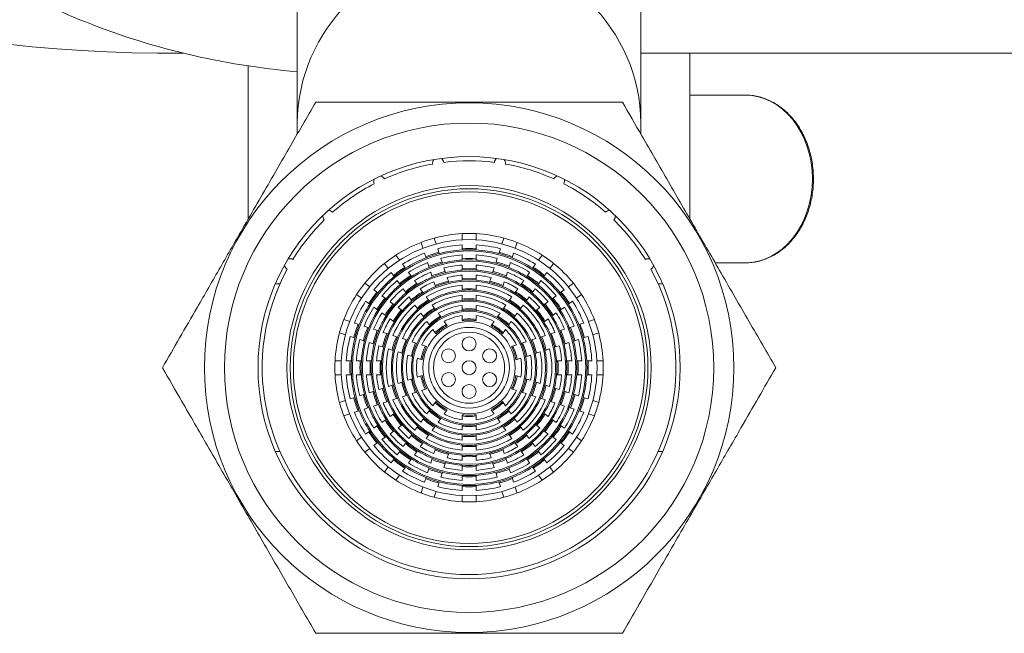
# Model space of a CAD drawing. Units: millimetres. Extents: x -176 to 509, y -310 to 553.
# Drawn here: x 84 to 119, y 460 to 482 of the extents above; entities that cross this region are included whole.
import ezdxf

# ---------------------------------------------------------------- set-up
doc = ezdxf.new("R2010")
doc.units = ezdxf.units.MM

msp = doc.modelspace()

# ---------------------------------------------------------------- linework, layer by layer
at = {"color": 7, "linetype": 'Continuous', "lineweight": 18}
for p, q in [((93.5, 490.972), (93.5, 478.462)), ((105.8, 478.462), (105.8, 490.972)), ((88.821, 480.967), (89.42, 480.967)), ((105.8, 480.967), (217.558, 480.967)), ((107.55, 475.034), (107.55, 480.967)), ((91.75, 480.508), (91.75, 475.034)), ((109.53, 479.467), (107.55, 479.467)), ((93.5, 478.462), (93.5, 478.059)), ((105.8, 478.052), (105.8, 478.462)), ((99.4, 474.289), (99.4, 474.51)), ((99.9, 474.51), (99.9, 474.289)), ((97.931, 474.199), (97.999, 473.988)), ((98.475, 474.143), (98.406, 474.353)), ((99.4, 473.928), (99.4, 474.109)), ((99.9, 474.109), (99.9, 473.928)), ((100.893, 474.353), (100.825, 474.143)), ((101.3, 473.988), (101.369, 474.199)), ((97.035, 473.742), (97.165, 473.563)), ((98.055, 473.816), (98.111, 473.645)), ((98.586, 473.799), (98.53, 473.971)), ((99.4, 473.568), (99.4, 473.748)), ((99.9, 473.748), (99.9, 473.568)), ((100.769, 473.971), (100.713, 473.799)), ((101.189, 473.645), (101.245, 473.816)), ((102.135, 473.563), (102.265, 473.742)), ((96.76, 473.269), (96.63, 473.448)), ((97.271, 473.417), (97.377, 473.271)), ((98.166, 473.474), (98.222, 473.302)), ((98.698, 473.457), (98.642, 473.628)), ((99.4, 473.207), (99.4, 473.388)), ((99.9, 473.388), (99.9, 473.207)), ((100.658, 473.628), (100.602, 473.457)), ((101.078, 473.302), (101.133, 473.474)), ((101.923, 473.271), (102.029, 473.417)), ((102.67, 473.448), (102.54, 473.269)), ((108.454, 473.467), (109.53, 473.467)), ((96.972, 472.977), (96.866, 473.123)), ((97.482, 473.125), (97.589, 472.979)), ((98.278, 473.131), (98.333, 472.959)), ((98.809, 473.114), (98.753, 473.286)), ((99.4, 472.847), (99.4, 473.027)), ((99.9, 473.027), (99.9, 472.847)), ((100.546, 473.286), (100.491, 473.114)), ((100.966, 472.959), (101.022, 473.131)), ((101.711, 472.979), (101.817, 473.125)), ((102.433, 473.123), (102.327, 472.977)), ((92.736, 472.717), (92.885, 472.717)), ((96.098, 472.607), (95.919, 472.737)), ((97.184, 472.685), (97.078, 472.832)), ((97.694, 472.834), (97.8, 472.688)), ((98.389, 472.788), (98.444, 472.619)), ((98.92, 472.773), (98.865, 472.943)), ((100.435, 472.943), (100.38, 472.773)), ((100.856, 472.619), (100.911, 472.788)), ((101.499, 472.688), (101.605, 472.834)), ((102.222, 472.832), (102.116, 472.685)), ((103.381, 472.737), (103.202, 472.607)), ((106.414, 472.717), (106.572, 472.717)), ((95.625, 472.332), (95.804, 472.202)), ((96.39, 472.395), (96.244, 472.501)), ((97.396, 472.394), (97.29, 472.54)), ((97.906, 472.542), (98.012, 472.396)), ((99.4, 472.486), (99.4, 472.667)), ((99.9, 472.667), (99.9, 472.486)), ((101.287, 472.396), (101.393, 472.542)), ((102.01, 472.54), (101.904, 472.394)), ((103.056, 472.501), (102.91, 472.395)), ((103.496, 472.202), (103.675, 472.332)), ((95.95, 472.096), (96.096, 471.99)), ((96.681, 472.183), (96.535, 472.289)), ((96.973, 471.971), (96.827, 472.077)), ((97.608, 472.102), (97.502, 472.248)), ((98.118, 472.25), (98.225, 472.104)), ((99.4, 472.124), (99.4, 472.306)), ((99.9, 472.306), (99.9, 472.124)), ((101.075, 472.104), (101.181, 472.25)), ((101.798, 472.248), (101.692, 472.102)), ((102.473, 472.077), (102.327, 471.971)), ((102.764, 472.289), (102.618, 472.183)), ((103.204, 471.99), (103.35, 472.096)), ((96.241, 471.884), (96.387, 471.778)), ((96.533, 471.673), (96.679, 471.566)), ((97.262, 471.76), (97.119, 471.865)), ((97.82, 471.81), (97.714, 471.956)), ((98.032, 471.518), (97.926, 471.664)), ((98.331, 471.958), (98.437, 471.812)), ((98.543, 471.666), (98.65, 471.519)), ((99.4, 471.763), (99.4, 471.944)), ((99.9, 471.944), (99.9, 471.763)), ((100.65, 471.519), (100.757, 471.666)), ((100.863, 471.812), (100.969, 471.958)), ((101.374, 471.664), (101.267, 471.518)), ((101.586, 471.956), (101.48, 471.81)), ((102.181, 471.865), (102.037, 471.76)), ((102.621, 471.566), (102.767, 471.673)), ((102.912, 471.778), (103.058, 471.884)), ((95.168, 471.436), (95.379, 471.368)), ((95.55, 471.312), (95.722, 471.256)), ((96.825, 471.461), (96.969, 471.356)), ((98.245, 471.225), (98.139, 471.372)), ((98.756, 471.372), (98.863, 471.225)), ((99.4, 471.4), (99.4, 471.582)), ((99.9, 471.582), (99.9, 471.4)), ((100.437, 471.225), (100.544, 471.372)), ((101.161, 471.372), (101.054, 471.225)), ((102.331, 471.356), (102.475, 471.461)), ((103.578, 471.256), (103.749, 471.312)), ((103.921, 471.368), (104.131, 471.436)), ((95.224, 470.892), (95.014, 470.96)), ((95.893, 471.201), (96.065, 471.145)), ((96.236, 471.089), (96.407, 471.033)), ((96.579, 470.978), (96.75, 470.922)), ((98.458, 470.931), (98.352, 471.079)), ((100.948, 471.079), (100.841, 470.931)), ((102.549, 470.922), (102.721, 470.978)), ((102.892, 471.033), (103.064, 471.089)), ((103.235, 471.145), (103.407, 471.201)), ((104.286, 470.96), (104.075, 470.892)), ((95.567, 470.781), (95.396, 470.836)), ((95.91, 470.669), (95.738, 470.725)), ((96.253, 470.558), (96.081, 470.614)), ((96.922, 470.866), (97.094, 470.81)), ((97.265, 470.755), (97.437, 470.699)), ((97.609, 470.643), (97.782, 470.587)), ((101.862, 470.699), (102.034, 470.755)), ((102.206, 470.81), (102.378, 470.866)), ((103.218, 470.614), (103.047, 470.558)), ((103.561, 470.725), (103.39, 470.669)), ((103.904, 470.836), (103.732, 470.781)), ((96.596, 470.446), (96.424, 470.502)), ((96.939, 470.335), (96.767, 470.391)), ((97.283, 470.223), (97.111, 470.279)), ((97.954, 470.531), (98.127, 470.475)), ((101.173, 470.475), (101.346, 470.531)), ((102.189, 470.279), (102.017, 470.223)), ((102.532, 470.391), (102.36, 470.335)), ((102.876, 470.502), (102.704, 470.446)), ((95.078, 469.967), (94.856, 469.967)), ((95.439, 469.967), (95.258, 469.967)), ((95.799, 469.967), (95.618, 469.967)), ((96.159, 469.967), (95.979, 469.967)), ((96.517, 469.967), (96.339, 469.967)), ((97.972, 469.999), (97.799, 470.055)), ((101.5, 470.055), (101.327, 469.999)), ((101.845, 470.167), (101.673, 470.111)), ((102.96, 469.967), (102.782, 469.967)), ((103.321, 469.967), (103.14, 469.967)), ((103.681, 469.967), (103.501, 469.967)), ((104.042, 469.967), (103.861, 469.967)), ((104.443, 469.967), (104.222, 469.967)), ((94.856, 469.467), (95.078, 469.467)), ((95.258, 469.467), (95.439, 469.467)), ((95.618, 469.467), (95.799, 469.467)), ((95.979, 469.467), (96.159, 469.467)), ((96.339, 469.467), (96.517, 469.467)), ((97.111, 469.155), (97.283, 469.211)), ((97.455, 469.267), (97.627, 469.323)), ((97.799, 469.379), (97.972, 469.435)), ((101.327, 469.435), (101.5, 469.379)), ((102.017, 469.211), (102.189, 469.155)), ((102.782, 469.467), (102.96, 469.467)), ((103.14, 469.467), (103.321, 469.467)), ((103.501, 469.467), (103.681, 469.467)), ((103.861, 469.467), (104.042, 469.467)), ((104.222, 469.467), (104.443, 469.467)), ((96.081, 468.82), (96.253, 468.876)), ((96.424, 468.932), (96.596, 468.988)), ((96.767, 469.043), (96.939, 469.099)), ((98.127, 468.959), (97.954, 468.903)), ((101.346, 468.903), (101.173, 468.959)), ((101.691, 468.791), (101.518, 468.847)), ((102.36, 469.099), (102.532, 469.043)), ((102.704, 468.988), (102.876, 468.932)), ((103.047, 468.876), (103.218, 468.82)), ((95.014, 468.473), (95.224, 468.542)), ((95.396, 468.598), (95.567, 468.653)), ((95.738, 468.709), (95.91, 468.765)), ((96.75, 468.512), (96.579, 468.456)), ((97.094, 468.624), (96.922, 468.568)), ((97.437, 468.735), (97.265, 468.679)), ((98.352, 468.355), (98.458, 468.503)), ((100.841, 468.503), (100.948, 468.355)), ((102.034, 468.679), (101.862, 468.735)), ((102.378, 468.568), (102.206, 468.624)), ((102.721, 468.456), (102.549, 468.512)), ((103.39, 468.765), (103.561, 468.709)), ((103.732, 468.653), (103.904, 468.598)), ((104.075, 468.542), (104.286, 468.473)), ((95.722, 468.178), (95.55, 468.122)), ((96.065, 468.289), (95.893, 468.233)), ((96.407, 468.401), (96.236, 468.345)), ((98.139, 468.062), (98.245, 468.209)), ((98.863, 468.209), (98.756, 468.061)), ((100.544, 468.061), (100.437, 468.209)), ((101.054, 468.209), (101.161, 468.062)), ((103.064, 468.345), (102.892, 468.401)), ((103.407, 468.233), (103.235, 468.289)), ((103.749, 468.122), (103.578, 468.178)), ((95.379, 468.066), (95.168, 467.998)), ((96.679, 467.868), (96.533, 467.761)), ((96.969, 468.078), (96.825, 467.973)), ((97.926, 467.77), (98.032, 467.916)), ((98.65, 467.915), (98.543, 467.768)), ((99.4, 467.852), (99.4, 468.034)), ((99.9, 468.034), (99.9, 467.852)), ((100.757, 467.768), (100.65, 467.915)), ((101.267, 467.916), (101.374, 467.77)), ((102.475, 467.973), (102.331, 468.078)), ((102.767, 467.761), (102.621, 467.868)), ((104.131, 467.998), (103.921, 468.066)), ((96.096, 467.444), (95.95, 467.338)), ((96.387, 467.656), (96.241, 467.55)), ((96.827, 467.357), (96.973, 467.463)), ((97.119, 467.569), (97.262, 467.673)), ((97.714, 467.478), (97.82, 467.624)), ((98.437, 467.622), (98.331, 467.476)), ((99.4, 467.49), (99.4, 467.671)), ((99.9, 467.671), (99.9, 467.49)), ((100.969, 467.476), (100.863, 467.622)), ((101.48, 467.624), (101.586, 467.478)), ((102.037, 467.673), (102.181, 467.569)), ((102.327, 467.463), (102.473, 467.357)), ((103.058, 467.55), (102.912, 467.656)), ((103.35, 467.338), (103.204, 467.444)), ((95.804, 467.232), (95.625, 467.102)), ((96.244, 466.933), (96.39, 467.039)), ((96.535, 467.145), (96.681, 467.251)), ((97.29, 466.894), (97.396, 467.04)), ((97.502, 467.186), (97.608, 467.332)), ((98.012, 467.038), (97.906, 466.892)), ((98.225, 467.33), (98.118, 467.184)), ((99.4, 467.128), (99.4, 467.309)), ((99.9, 467.309), (99.9, 467.128)), ((101.181, 467.184), (101.075, 467.33)), ((101.393, 466.892), (101.287, 467.038)), ((101.692, 467.332), (101.798, 467.186)), ((101.904, 467.04), (102.01, 466.894)), ((102.618, 467.251), (102.764, 467.145)), ((102.91, 467.039), (103.056, 466.933)), ((103.675, 467.102), (103.496, 467.232)), ((92.885, 466.717), (92.734, 466.717)), ((95.919, 466.697), (96.098, 466.827)), ((97.078, 466.602), (97.184, 466.748)), ((97.8, 466.746), (97.694, 466.6)), ((98.444, 466.815), (98.389, 466.646)), ((99.4, 466.767), (99.4, 466.948)), ((99.9, 466.948), (99.9, 466.767)), ((100.911, 466.646), (100.856, 466.815)), ((101.605, 466.6), (101.499, 466.746)), ((102.116, 466.748), (102.222, 466.602)), ((103.202, 466.827), (103.381, 466.697)), ((106.565, 466.717), (106.414, 466.717)), ((96.866, 466.311), (96.972, 466.457)), ((97.589, 466.455), (97.482, 466.309)), ((98.333, 466.475), (98.278, 466.303)), ((98.865, 466.491), (98.92, 466.66)), ((99.4, 466.406), (99.4, 466.587)), ((99.9, 466.587), (99.9, 466.406)), ((100.38, 466.66), (100.435, 466.491)), ((101.022, 466.303), (100.966, 466.475)), ((101.817, 466.309), (101.711, 466.455)), ((102.327, 466.457), (102.433, 466.311)), ((96.63, 465.986), (96.76, 466.165)), ((97.377, 466.163), (97.271, 466.017)), ((98.222, 466.132), (98.166, 465.96)), ((98.753, 466.148), (98.809, 466.32)), ((99.4, 466.046), (99.4, 466.227)), ((99.9, 466.227), (99.9, 466.046)), ((100.491, 466.32), (100.546, 466.148)), ((101.133, 465.96), (101.078, 466.132)), ((102.029, 466.017), (101.923, 466.163)), ((102.54, 466.165), (102.67, 465.986)), ((97.165, 465.871), (97.035, 465.692)), ((98.111, 465.789), (98.055, 465.617)), ((98.53, 465.463), (98.586, 465.635)), ((98.642, 465.806), (98.698, 465.977)), ((99.4, 465.686), (99.4, 465.866)), ((99.9, 465.866), (99.9, 465.686)), ((100.602, 465.977), (100.658, 465.806)), ((100.713, 465.635), (100.769, 465.463)), ((101.245, 465.617), (101.189, 465.789)), ((102.265, 465.692), (102.135, 465.871)), ((97.999, 465.446), (97.931, 465.235)), ((98.406, 465.081), (98.475, 465.291)), ((99.4, 465.325), (99.4, 465.506)), ((99.9, 465.506), (99.9, 465.325)), ((100.825, 465.291), (100.893, 465.081)), ((101.369, 465.235), (101.3, 465.446)), ((99.4, 464.923), (99.4, 465.145)), ((99.9, 465.145), (99.9, 464.923))]:
    msp.add_line(p, q, dxfattribs=at)
at = {"color": 7, "linetype": 'Continuous', "lineweight": 18, "flags": 128}
msp.add_lwpolyline([(109.53, 473.467), (109.765, 473.481), (109.998, 473.525), (110.227, 473.596), (110.448, 473.695), (110.661, 473.821), (110.863, 473.973), (111.052, 474.148), (111.227, 474.346), (111.385, 474.564), (111.525, 474.8), (111.646, 475.053), (111.747, 475.319), (111.826, 475.596), (111.884, 475.882), (111.918, 476.173), (111.93, 476.467), (111.918, 476.761), (111.884, 477.052), (111.826, 477.338), (111.747, 477.615), (111.646, 477.881), (111.525, 478.134), (111.385, 478.37), (111.227, 478.588), (111.052, 478.786), (110.863, 478.961), (110.661, 479.113), (110.448, 479.239), (110.227, 479.338), (109.998, 479.409), (109.765, 479.453), (109.53, 479.467)], dxfattribs=at)
at = {"color": 7, "linetype": 'Continuous', "lineweight": 18}
for centre, radius in [((99.65, 469.717), 9.47), ((99.65, 469.717), 8.75), ((99.65, 469.717), 7.55), ((99.65, 469.717), 6.515), ((99.65, 469.717), 6.4), ((99.65, 469.717), 6.285), ((99.65, 469.717), 4.579), ((99.65, 469.717), 4.175), ((99.65, 469.717), 3.815), ((99.65, 469.717), 3.456), ((99.65, 469.717), 3.096), ((99.65, 469.717), 2.737), ((99.65, 469.717), 2.377), ((99.65, 469.717), 2.017), ((99.65, 469.717), 1.651), ((99.65, 469.717), 1.443), ((99.65, 469.717), 1.27), ((99.65, 470.567), 0.25), ((98.914, 470.142), 0.25), ((100.386, 470.142), 0.25), ((99.65, 469.717), 0.25), ((98.914, 469.292), 0.25), ((100.386, 469.292), 0.25), ((99.65, 468.867), 0.25)]:
    msp.add_circle(centre, radius, dxfattribs=at)
for centre, radius, start, end in [((95.65, 506.467), 26.25, 230.7027, 247.7977), ((99.65, 478.39), 6.15, 0.6699, 179.3301), ((95.65, 506.467), 26.25, 247.7977, 265.3019), ((99.65, 469.717), 7.4, 100.12, 114.1657), ((98.547, 477.034), 0.2, 140.4906, 189.3457), ((98.547, 477.034), 0.2, 7.7971, 56.6522), ((99.65, 469.717), 7.4, 82.9772, 97.0228), ((100.753, 477.034), 0.2, 123.3478, 172.2029), ((100.753, 477.034), 0.2, 350.6543, 39.5094), ((99.65, 469.717), 7.4, 65.8343, 79.88), ((96.439, 476.384), 0.2, 24.94, 73.7951), ((102.861, 476.384), 0.2, 106.2049, 155.06), ((99.65, 469.717), 7.4, 117.2629, 131.3086), ((96.439, 476.384), 0.2, 157.6335, 206.4886), ((102.861, 476.384), 0.2, 333.5114, 22.3665), ((99.65, 469.717), 7.4, 48.6914, 62.7371), ((94.617, 475.142), 0.2, 174.7763, 223.6314), ((94.617, 475.142), 0.2, 42.0829, 90.938), ((104.683, 475.142), 0.2, 89.062, 137.9171), ((104.683, 475.142), 0.2, 316.3686, 5.2237), ((99.65, 469.717), 7.4, 134.4057, 148.4514), ((99.65, 469.717), 7.4, 31.5486, 45.5943), ((99.65, 469.717), 4.8, 92.9855, 105.0145), ((99.65, 469.717), 4.8, 87.0145, 92.9855), ((99.65, 469.717), 4.8, 74.9855, 87.0145), ((99.65, 469.717), 4.8, 110.9855, 123.0145), ((99.65, 469.717), 4.8, 105.0145, 110.9855), ((99.65, 469.717), 4.399, 93.2581, 104.7419), ((99.65, 469.717), 4.399, 75.2581, 86.7419), ((99.65, 469.717), 4.8, 69.0145, 74.9855), ((99.65, 469.717), 4.8, 56.9855, 69.0145), ((99.65, 469.717), 4.8, 123.0145, 128.9855), ((99.65, 469.717), 4.399, 111.2581, 122.7419), ((99.65, 469.717), 4.262, 104.6376, 111.3624), ((99.65, 469.717), 4.219, 104.6026, 111.3974), ((99.65, 469.717), 4.219, 93.3974, 104.6026), ((99.65, 469.717), 4.039, 93.5485, 104.4515), ((99.65, 469.717), 4.262, 86.6376, 93.3624), ((99.65, 469.717), 4.219, 86.6026, 93.3974), ((99.65, 469.717), 4.219, 75.3974, 86.6026), ((99.65, 469.717), 4.039, 75.5485, 86.4515), ((99.65, 469.717), 4.219, 68.6026, 75.3974), ((99.65, 469.717), 4.262, 68.6376, 75.3624), ((99.65, 469.717), 4.399, 57.2581, 68.7419), ((99.65, 469.717), 4.8, 51.0145, 56.9855), ((93.241, 473.417), 0.2, 191.9192, 240.7743), ((93.241, 473.417), 0.2, 59.2257, 108.0808), ((99.65, 469.717), 4.8, 128.9855, 141.0145), ((99.65, 469.717), 4.219, 111.3974, 122.6026), ((99.65, 469.717), 4.039, 111.5485, 122.4515), ((99.65, 469.717), 3.903, 104.3273, 111.6727), ((99.65, 469.717), 3.859, 104.2856, 111.7144), ((99.65, 469.717), 3.859, 93.7144, 104.2856), ((99.65, 469.717), 3.68, 93.8958, 104.1042), ((99.65, 469.717), 3.903, 86.3273, 93.6727), ((99.65, 469.717), 3.859, 86.2856, 93.7144), ((99.65, 469.717), 3.859, 75.7144, 86.2856), ((99.65, 469.717), 3.68, 75.8958, 86.1042), ((99.65, 469.717), 3.859, 68.2856, 75.7144), ((99.65, 469.717), 3.903, 68.3273, 75.6727), ((99.65, 469.717), 4.039, 57.5485, 68.4515), ((99.65, 469.717), 4.219, 57.3974, 68.6026), ((99.65, 469.717), 4.8, 38.9855, 51.0145), ((106.058, 473.417), 0.2, 71.9192, 120.7743), ((106.058, 473.417), 0.2, 299.2257, 348.0808), ((99.65, 469.717), 7.4, 151.5486, 28.4514), ((99.65, 469.717), 4.399, 129.2581, 140.7419), ((99.65, 469.717), 4.262, 122.6376, 129.3624), ((99.65, 469.717), 4.219, 122.6026, 129.3974), ((99.65, 469.717), 3.859, 111.7144, 122.2856), ((99.65, 469.717), 3.68, 111.8958, 122.1042), ((99.65, 469.717), 3.543, 103.9539, 112.0461), ((99.65, 469.717), 3.499, 103.9033, 112.0967), ((99.65, 469.717), 3.499, 94.0967, 103.9033), ((99.65, 469.717), 3.32, 94.3186, 103.6814), ((99.65, 469.717), 3.543, 85.9539, 94.0461), ((99.65, 469.717), 3.499, 85.9033, 94.0967), ((99.65, 469.717), 3.499, 76.0967, 85.9033), ((99.65, 469.717), 3.32, 76.3186, 85.6814), ((99.65, 469.717), 3.499, 67.9033, 76.0967), ((99.65, 469.717), 3.543, 67.9539, 76.0461), ((99.65, 469.717), 3.68, 57.8958, 68.1042), ((99.65, 469.717), 3.859, 57.7144, 68.2856), ((99.65, 469.717), 4.219, 50.6026, 57.3974), ((99.65, 469.717), 4.262, 50.6376, 57.3624), ((99.65, 469.717), 4.399, 39.2581, 50.7419), ((99.65, 469.717), 4.8, 141.0145, 146.9855), ((99.65, 469.717), 4.219, 129.3974, 140.6026), ((99.65, 469.717), 4.039, 129.5485, 140.4515), ((99.65, 469.717), 3.859, 129.7144, 140.2856), ((99.65, 469.717), 3.903, 122.3273, 129.6727), ((99.65, 469.717), 3.859, 122.2856, 129.7144), ((99.65, 469.717), 3.543, 121.9539, 130.0461), ((99.65, 469.717), 3.499, 121.9033, 130.0967), ((99.65, 469.717), 3.499, 112.0967, 121.9033), ((99.65, 469.717), 3.32, 112.3186, 121.6814), ((99.65, 469.717), 3.14, 94.567, 121.433), ((99.65, 469.717), 3.184, 103.4959, 112.5041), ((99.65, 469.717), 3.142, 103.437, 112.563), ((99.65, 469.717), 3.184, 85.4959, 94.5041), ((99.65, 469.717), 3.14, 85.433, 94.567), ((99.65, 469.717), 3.14, 58.567, 85.433), ((99.65, 469.717), 3.142, 67.437, 76.563), ((99.65, 469.717), 3.184, 67.4959, 76.5041), ((99.65, 469.717), 3.32, 58.3186, 67.6814), ((99.65, 469.717), 3.499, 58.0967, 67.9033), ((99.65, 469.717), 3.499, 49.9033, 58.0967), ((99.65, 469.717), 3.543, 49.9539, 58.0461), ((99.65, 469.717), 3.859, 50.2856, 57.7144), ((99.65, 469.717), 3.903, 50.3273, 57.6727), ((99.65, 469.717), 3.859, 39.7144, 50.2856), ((99.65, 469.717), 4.039, 39.5485, 50.4515), ((99.65, 469.717), 4.219, 39.3974, 50.6026), ((99.65, 469.717), 4.8, 33.0145, 38.9855), ((99.65, 469.717), 4.8, 146.9855, 159.0145), ((99.65, 469.717), 4.262, 140.6376, 147.3624), ((99.65, 469.717), 4.219, 140.6026, 147.3974), ((99.65, 469.717), 3.68, 129.8958, 140.1042), ((99.65, 469.717), 3.499, 130.0967, 139.9033), ((99.65, 469.717), 3.184, 121.4959, 130.5041), ((99.65, 469.717), 3.14, 121.433, 130.567), ((99.65, 469.717), 2.96, 94.8445, 121.1555), ((99.65, 469.717), 2.78, 95.1593, 120.8407), ((99.65, 469.717), 2.824, 84.9209, 95.0791), ((99.65, 469.717), 2.78, 84.8407, 95.1593), ((99.65, 469.717), 2.96, 58.8445, 85.1555), ((99.65, 469.717), 2.78, 59.1593, 84.8407), ((99.65, 469.717), 3.14, 49.433, 58.567), ((99.65, 469.717), 3.184, 49.4959, 58.5041), ((99.65, 469.717), 3.499, 40.0967, 49.9033), ((99.65, 469.717), 3.68, 39.8958, 50.1042), ((99.65, 469.717), 4.219, 32.6026, 39.3974), ((99.65, 469.717), 4.262, 32.6376, 39.3624), ((99.65, 469.717), 4.8, 20.9855, 33.0145), ((99.65, 469.717), 4.399, 147.2581, 158.7419), ((99.65, 469.717), 4.219, 147.3974, 158.6026), ((99.65, 469.717), 3.903, 140.3273, 147.6727), ((99.65, 469.717), 3.859, 140.2856, 147.7144), ((99.65, 469.717), 3.543, 139.9539, 148.0461), ((99.65, 469.717), 3.499, 139.9033, 148.0967), ((99.65, 469.717), 3.14, 130.567, 157.433), ((99.65, 469.717), 3.32, 130.3186, 139.6814), ((99.65, 469.717), 2.824, 120.9209, 131.0791), ((99.65, 469.717), 2.78, 120.8407, 131.1593), ((99.65, 469.717), 2.601, 95.5164, 120.4836), ((99.65, 469.717), 2.42, 95.9284, 120.0716), ((99.65, 469.717), 2.464, 84.1772, 95.8228), ((99.65, 469.717), 2.42, 84.0716, 95.9284), ((99.65, 469.717), 2.601, 59.5164, 84.4836), ((99.65, 469.717), 2.42, 59.9284, 84.0716), ((99.65, 469.717), 2.78, 48.8407, 59.1593), ((99.65, 469.717), 2.824, 48.9209, 59.0791), ((99.65, 469.717), 3.14, 22.567, 49.433), ((99.65, 469.717), 3.32, 40.3186, 49.6814), ((99.65, 469.717), 3.499, 31.9033, 40.0967), ((99.65, 469.717), 3.543, 31.9539, 40.0461), ((99.65, 469.717), 3.859, 32.2856, 39.7144), ((99.65, 469.717), 3.903, 32.3273, 39.6727), ((99.65, 469.717), 4.219, 21.3974, 32.6026), ((99.65, 469.717), 4.399, 21.2581, 32.7419), ((99.65, 469.717), 4.039, 147.5485, 158.4515), ((99.65, 469.717), 3.859, 147.7144, 158.2856), ((99.65, 469.717), 3.68, 147.8958, 158.1042), ((99.65, 469.717), 2.96, 130.8445, 157.1555), ((99.65, 469.717), 3.184, 139.4959, 148.5041), ((99.65, 469.717), 3.143, 139.437, 148.563), ((99.65, 469.717), 2.78, 131.1593, 156.8407), ((99.65, 469.717), 2.601, 131.5164, 156.4836), ((99.65, 469.717), 2.464, 120.1772, 131.8228), ((99.65, 469.717), 2.42, 120.0716, 131.9284), ((99.65, 469.717), 2.241, 96.4051, 119.5949), ((99.65, 469.717), 2.061, 96.9677, 119.0323), ((99.65, 469.717), 2.105, 83.1778, 96.8222), ((99.65, 469.717), 2.061, 83.0323, 96.9677), ((99.65, 469.717), 2.241, 60.4051, 83.5949), ((99.65, 469.717), 2.061, 60.9677, 83.0323), ((99.65, 469.717), 2.42, 48.0716, 59.9284), ((99.65, 469.717), 2.464, 48.1772, 59.8228), ((99.65, 469.717), 2.601, 23.5164, 48.4836), ((99.65, 469.717), 2.78, 23.1593, 48.8407), ((99.65, 469.717), 2.96, 22.8445, 49.1555), ((99.65, 469.717), 3.143, 31.437, 40.563), ((99.65, 469.717), 3.184, 31.4959, 40.5041), ((99.65, 469.717), 3.68, 21.8958, 32.1042), ((99.65, 469.717), 3.859, 21.7144, 32.2856), ((99.65, 469.717), 4.039, 21.5485, 32.4515), ((99.65, 469.717), 4.8, 159.0145, 164.9855), ((99.65, 469.717), 4.262, 158.6376, 165.3624), ((99.65, 469.717), 3.499, 148.0967, 157.9033), ((99.65, 469.717), 3.32, 148.3186, 157.6814), ((99.65, 469.717), 2.42, 131.9284, 156.0716), ((99.65, 469.717), 2.241, 132.4051, 155.5949), ((99.65, 469.717), 2.105, 119.1778, 132.8222), ((99.65, 469.717), 2.061, 119.0323, 132.9677), ((99.65, 469.717), 1.881, 97.6362, 118.3638), ((99.65, 469.717), 1.745, 81.7628, 98.2372), ((99.65, 469.717), 1.701, 81.5495, 98.4505), ((99.65, 469.717), 1.881, 61.6362, 82.3638), ((99.65, 469.717), 2.061, 47.0323, 60.9677), ((99.65, 469.717), 2.105, 47.1778, 60.8222), ((99.65, 469.717), 2.241, 24.4051, 47.5949), ((99.65, 469.717), 2.42, 23.9284, 48.0716), ((99.65, 469.717), 3.32, 22.3186, 31.6814), ((99.65, 469.717), 3.499, 22.0967, 31.9033), ((99.65, 469.717), 4.262, 14.6376, 21.3624), ((99.65, 469.717), 4.8, 15.0145, 20.9855), ((99.65, 469.717), 4.8, 164.9855, 177.0145), ((99.65, 469.717), 4.219, 158.6026, 165.3974), ((99.65, 469.717), 3.903, 158.3273, 165.6727), ((99.65, 469.717), 3.859, 158.2856, 165.7144), ((99.65, 469.717), 3.543, 157.9539, 166.0461), ((99.65, 469.717), 3.499, 157.9033, 166.0967), ((99.65, 469.717), 3.184, 157.4959, 166.5041), ((99.65, 469.717), 3.14, 157.433, 166.567), ((99.65, 469.717), 2.061, 132.9677, 155.0323), ((99.65, 469.717), 1.881, 133.6362, 154.3638), ((99.65, 469.717), 1.745, 117.7628, 134.2372), ((99.65, 469.717), 1.701, 117.5495, 134.4505), ((99.65, 469.717), 1.701, 45.5495, 62.4505), ((99.65, 469.717), 1.745, 45.7628, 62.2372), ((99.65, 469.717), 1.881, 25.6362, 46.3638), ((99.65, 469.717), 2.061, 24.9677, 47.0323), ((99.65, 469.717), 3.14, 13.433, 22.567), ((99.65, 469.717), 3.184, 13.4959, 22.5041), ((99.65, 469.717), 3.499, 13.9033, 22.0967), ((99.65, 469.717), 3.543, 13.9539, 22.0461), ((99.65, 469.717), 3.859, 14.2856, 21.7144), ((99.65, 469.717), 3.903, 14.3273, 21.6727), ((99.65, 469.717), 4.219, 14.6026, 21.3974), ((99.65, 469.717), 4.8, 2.9855, 15.0145), ((99.65, 469.717), 4.399, 165.2581, 176.7419), ((99.65, 469.717), 4.219, 165.3974, 176.6026), ((99.65, 469.717), 4.039, 165.5485, 176.4515), ((99.65, 469.717), 3.859, 165.7144, 176.2856), ((99.65, 469.717), 3.68, 165.8958, 176.1042), ((99.65, 469.717), 3.499, 166.0967, 175.9033), ((99.65, 469.717), 2.824, 156.9209, 167.0791), ((99.65, 469.717), 2.78, 156.8407, 167.1593), ((99.65, 469.717), 2.464, 156.1772, 167.8228), ((99.65, 469.717), 2.42, 156.0716, 167.9284), ((99.65, 469.717), 2.105, 155.1778, 168.8222), ((99.65, 469.717), 2.061, 155.0323, 168.9677), ((99.65, 469.717), 2.061, 11.0323, 24.9677), ((99.65, 469.717), 2.105, 11.1778, 24.8222), ((99.65, 469.717), 2.42, 12.0716, 23.9284), ((99.65, 469.717), 2.464, 12.1772, 23.8228), ((99.65, 469.717), 2.78, 12.8407, 23.1593), ((99.65, 469.717), 2.824, 12.9209, 23.0791), ((99.65, 469.717), 3.499, 4.0967, 13.9033), ((99.65, 469.717), 3.68, 3.8958, 14.1042), ((99.65, 469.717), 3.859, 3.7144, 14.2856), ((99.65, 469.717), 4.039, 3.5485, 14.4515), ((99.65, 469.717), 4.219, 3.3974, 14.6026), ((99.65, 469.717), 4.399, 3.2581, 14.7419), ((99.65, 469.717), 3.32, 166.3186, 175.6814), ((99.65, 469.717), 3.14, 166.567, 193.433), ((99.65, 469.717), 2.96, 166.8445, 193.1555), ((99.65, 469.717), 2.78, 167.1593, 192.8407), ((99.65, 469.717), 2.601, 167.5164, 192.4836), ((99.65, 469.717), 2.42, 167.9284, 192.0716), ((99.65, 469.717), 1.745, 153.7628, 170.2372), ((99.65, 469.717), 1.701, 153.5495, 170.4505), ((99.65, 469.717), 1.701, 9.5495, 26.4505), ((99.65, 469.717), 1.745, 9.7628, 26.2372), ((99.65, 469.717), 2.42, 347.9284, 12.0716), ((99.65, 469.717), 2.601, 347.5164, 12.4836), ((99.65, 469.717), 2.78, 347.1593, 12.8407), ((99.65, 469.717), 2.96, 346.8445, 13.1555), ((99.65, 469.717), 3.14, 346.567, 13.433), ((99.65, 469.717), 3.32, 4.3186, 13.6814), ((99.65, 469.717), 4.8, 177.0145, 182.9855), ((99.65, 469.717), 4.262, 176.6376, 183.3624), ((99.65, 469.717), 4.219, 176.6026, 183.3974), ((99.65, 469.717), 3.903, 176.3273, 183.6727), ((99.65, 469.717), 3.859, 176.2856, 183.7144), ((99.65, 469.717), 3.543, 175.9539, 184.0461), ((99.65, 469.717), 3.499, 175.9033, 184.0967), ((99.65, 469.717), 3.184, 175.4959, 184.5041), ((99.65, 469.717), 3.143, 175.437, 184.563), ((99.65, 469.717), 2.241, 168.4051, 191.5949), ((99.65, 469.717), 2.061, 168.9677, 191.0323), ((99.65, 469.717), 1.881, 169.6362, 190.3638), ((99.65, 469.717), 1.881, 349.6362, 10.3638), ((99.65, 469.717), 2.061, 348.9677, 11.0323), ((99.65, 469.717), 2.241, 348.4051, 11.5949), ((99.65, 469.717), 3.142, 355.437, 4.563), ((99.65, 469.717), 3.184, 355.4959, 4.5041), ((99.65, 469.717), 3.499, 355.9033, 4.0967), ((99.65, 469.717), 3.543, 355.9539, 4.0461), ((99.65, 469.717), 3.859, 356.2856, 3.7144), ((99.65, 469.717), 3.903, 356.3273, 3.6727), ((99.65, 469.717), 4.219, 356.6026, 3.3974), ((99.65, 469.717), 4.262, 356.6376, 3.3624), ((99.65, 469.717), 4.8, 357.0145, 2.9855), ((99.65, 469.717), 4.8, 182.9855, 195.0145), ((99.65, 469.717), 4.399, 183.2581, 194.7419), ((99.65, 469.717), 4.219, 183.3974, 194.6026), ((99.65, 469.717), 4.039, 183.5485, 194.4515), ((99.65, 469.717), 3.859, 183.7144, 194.2856), ((99.65, 469.717), 3.68, 183.8958, 194.1042), ((99.65, 469.717), 3.499, 184.0967, 193.9033), ((99.65, 469.717), 3.32, 184.3186, 193.6814), ((99.65, 469.717), 2.464, 192.1772, 203.8228), ((99.65, 469.717), 2.42, 192.0716, 203.9284), ((99.65, 469.717), 2.105, 191.1778, 204.8222), ((99.65, 469.717), 2.061, 191.0323, 204.9677), ((99.65, 469.717), 1.745, 189.7628, 206.2372), ((99.65, 469.717), 1.701, 189.5495, 206.4505), ((99.65, 469.717), 1.701, 333.5495, 350.4505), ((99.65, 469.717), 1.745, 333.7628, 350.2372), ((99.65, 469.717), 2.061, 335.0323, 348.9677), ((99.65, 469.717), 2.105, 335.1778, 348.8222), ((99.65, 469.717), 2.42, 336.0716, 347.9284), ((99.65, 469.717), 2.464, 336.1772, 347.8228), ((99.65, 469.717), 3.32, 346.3186, 355.6814), ((99.65, 469.717), 3.499, 346.0967, 355.9033), ((99.65, 469.717), 3.68, 345.8958, 356.1042), ((99.65, 469.717), 3.859, 345.7144, 356.2856), ((99.65, 469.717), 4.039, 345.5485, 356.4515), ((99.65, 469.717), 4.219, 345.3974, 356.6026), ((99.65, 469.717), 4.399, 345.2581, 356.7419), ((99.65, 469.717), 4.8, 344.9855, 357.0145), ((99.65, 469.717), 3.543, 193.9539, 202.0461), ((99.65, 469.717), 3.499, 193.9033, 202.0967), ((99.65, 469.717), 3.184, 193.4959, 202.5041), ((99.65, 469.717), 3.14, 193.433, 202.567), ((99.65, 469.717), 2.824, 192.9209, 203.0791), ((99.65, 469.717), 2.78, 192.8407, 203.1593), ((99.65, 469.717), 2.061, 204.9677, 227.0323), ((99.65, 469.717), 1.881, 205.6362, 226.3638), ((99.65, 469.717), 1.881, 313.6362, 334.3638), ((99.65, 469.717), 2.061, 312.9677, 335.0323), ((99.65, 469.717), 2.78, 336.8407, 347.1593), ((99.65, 469.717), 2.824, 336.9209, 347.0791), ((99.65, 469.717), 3.14, 337.433, 346.567), ((99.65, 469.717), 3.184, 337.4959, 346.5041), ((99.65, 469.717), 3.499, 337.9033, 346.0967), ((99.65, 469.717), 3.543, 337.9539, 346.0461), ((99.65, 469.717), 4.8, 195.0145, 200.9855), ((99.65, 469.717), 4.262, 194.6376, 201.3624), ((99.65, 469.717), 4.219, 194.6026, 201.3974), ((99.65, 469.717), 3.903, 194.3273, 201.6727), ((99.65, 469.717), 3.859, 194.2856, 201.7144), ((99.65, 469.717), 3.32, 202.3186, 211.6814), ((99.65, 469.717), 3.14, 202.567, 229.433), ((99.65, 469.717), 2.96, 202.8445, 229.1555), ((99.65, 469.717), 2.78, 203.1593, 228.8407), ((99.65, 469.717), 2.601, 203.5164, 228.4836), ((99.65, 469.717), 2.42, 203.9284, 228.0716), ((99.65, 469.717), 2.241, 204.4051, 227.5949), ((99.65, 469.717), 1.745, 225.7628, 242.2372), ((99.65, 469.717), 1.701, 225.5495, 242.4505), ((99.65, 469.717), 1.701, 297.5495, 314.4505), ((99.65, 469.717), 1.745, 297.7628, 314.2372), ((99.65, 469.717), 2.241, 312.4051, 335.5949), ((99.65, 469.717), 2.42, 311.9284, 336.0716), ((99.65, 469.717), 2.601, 311.5164, 336.4836), ((99.65, 469.717), 2.78, 311.1593, 336.8407), ((99.65, 469.717), 2.96, 310.8445, 337.1555), ((99.65, 469.717), 3.14, 310.567, 337.433), ((99.65, 469.717), 3.32, 328.3186, 337.6814), ((99.65, 469.717), 3.859, 338.2856, 345.7144), ((99.65, 469.717), 3.903, 338.3273, 345.6727), ((99.65, 469.717), 4.219, 338.6026, 345.3974), ((99.65, 469.717), 4.262, 338.6376, 345.3624), ((99.65, 469.717), 4.8, 339.0145, 344.9855), ((99.65, 469.717), 4.399, 201.2581, 212.7419), ((99.65, 469.717), 4.219, 201.3974, 212.6026), ((99.65, 469.717), 4.039, 201.5485, 212.4515), ((99.65, 469.717), 3.859, 201.7144, 212.2856), ((99.65, 469.717), 3.68, 201.8958, 212.1042), ((99.65, 469.717), 3.499, 202.0967, 211.9033), ((99.65, 469.717), 2.105, 227.1778, 240.8222), ((99.65, 469.717), 2.061, 227.0323, 240.9677), ((99.65, 469.717), 2.061, 299.0323, 312.9677), ((99.65, 469.717), 2.105, 299.1778, 312.8222), ((99.65, 469.717), 3.499, 328.0967, 337.9033), ((99.65, 469.717), 3.68, 327.8958, 338.1042), ((99.65, 469.717), 3.859, 327.7144, 338.2856), ((99.65, 469.717), 4.039, 327.5485, 338.4515), ((99.65, 469.717), 4.219, 327.3974, 338.6026), ((99.65, 469.717), 4.399, 327.2581, 338.7419), ((99.65, 469.717), 4.8, 200.9855, 213.0145), ((99.65, 469.717), 3.543, 211.9539, 220.0461), ((99.65, 469.717), 3.499, 211.9033, 220.0967), ((99.65, 469.717), 3.184, 211.4959, 220.5041), ((99.65, 469.717), 3.143, 211.437, 220.563), ((99.65, 469.717), 2.464, 228.1772, 239.8228), ((99.65, 469.717), 2.42, 228.0716, 239.9284), ((99.65, 469.717), 2.241, 240.4051, 263.5949), ((99.65, 469.717), 2.061, 240.9677, 263.0323), ((99.65, 469.717), 1.881, 241.6362, 262.3638), ((99.65, 469.717), 1.701, 261.5495, 278.4505), ((99.65, 469.717), 1.745, 261.7628, 278.2372), ((99.65, 469.717), 1.881, 277.6362, 298.3638), ((99.65, 469.717), 2.061, 276.9677, 299.0323), ((99.65, 469.717), 2.241, 276.4051, 299.5949), ((99.65, 469.717), 2.42, 300.0716, 311.9284), ((99.65, 469.717), 2.464, 300.1772, 311.8228), ((99.65, 469.717), 3.142, 319.437, 328.563), ((99.65, 469.717), 3.184, 319.4959, 328.5041), ((99.65, 469.717), 3.499, 319.9033, 328.0967), ((99.65, 469.717), 3.543, 319.9539, 328.0461), ((99.65, 469.717), 4.8, 326.9855, 339.0145), ((99.65, 469.717), 4.262, 212.6376, 219.3624), ((99.65, 469.717), 4.219, 212.6026, 219.3974), ((99.65, 469.717), 3.903, 212.3273, 219.6727), ((99.65, 469.717), 3.859, 212.2856, 219.7144), ((99.65, 469.717), 3.499, 220.0967, 229.9033), ((99.65, 469.717), 3.32, 220.3186, 229.6814), ((99.65, 469.717), 2.824, 228.9209, 239.0791), ((99.65, 469.717), 2.78, 228.8407, 239.1593), ((99.65, 469.717), 2.601, 239.5164, 264.4836), ((99.65, 469.717), 2.42, 239.9284, 264.0716), ((99.65, 469.717), 2.061, 263.0323, 276.9677), ((99.65, 469.717), 2.105, 263.1778, 276.8222), ((99.65, 469.717), 2.42, 275.9284, 300.0716), ((99.65, 469.717), 2.601, 275.5164, 300.4836), ((99.65, 469.717), 2.78, 300.8407, 311.1593), ((99.65, 469.717), 2.824, 300.9209, 311.0791), ((99.65, 469.717), 3.32, 310.3186, 319.6814), ((99.65, 469.717), 3.499, 310.0967, 319.9033), ((99.65, 469.717), 3.859, 320.2856, 327.7144), ((99.65, 469.717), 3.903, 320.3273, 327.6727), ((99.65, 469.717), 4.219, 320.6026, 327.3974), ((99.65, 469.717), 4.262, 320.6376, 327.3624), ((99.65, 469.717), 4.8, 213.0145, 218.9855), ((99.65, 469.717), 4.219, 219.3974, 230.6026), ((99.65, 469.717), 4.039, 219.5485, 230.4515), ((99.65, 469.717), 3.859, 219.7144, 230.2856), ((99.65, 469.717), 3.68, 219.8958, 230.1042), ((99.65, 469.717), 3.499, 229.9033, 238.0967), ((99.65, 469.717), 3.184, 229.4959, 238.5041), ((99.65, 469.717), 3.14, 229.433, 238.567), ((99.65, 469.717), 3.14, 238.567, 265.433), ((99.65, 469.717), 2.96, 238.8445, 265.1555), ((99.65, 469.717), 2.78, 239.1593, 264.8407), ((99.65, 469.717), 2.42, 264.0716, 275.9284), ((99.65, 469.717), 2.464, 264.1772, 275.8228), ((99.65, 469.717), 2.78, 275.1593, 300.8407), ((99.65, 469.717), 2.96, 274.8445, 301.1555), ((99.65, 469.717), 3.14, 274.567, 301.433), ((99.65, 469.717), 3.14, 301.433, 310.567), ((99.65, 469.717), 3.184, 301.4959, 310.5041), ((99.65, 469.717), 3.499, 301.9033, 310.0967), ((99.65, 469.717), 3.68, 309.8958, 320.1042), ((99.65, 469.717), 3.859, 309.7144, 320.2856), ((99.65, 469.717), 4.039, 309.5485, 320.4515), ((99.65, 469.717), 4.219, 309.3974, 320.6026), ((99.65, 469.717), 4.8, 321.0145, 326.9855), ((99.65, 469.717), 4.8, 218.9855, 231.0145), ((99.65, 469.717), 4.399, 219.2581, 230.7419), ((99.65, 469.717), 3.903, 230.3273, 237.6727), ((99.65, 469.717), 3.859, 230.2856, 237.7144), ((99.65, 469.717), 3.543, 229.9539, 238.0461), ((99.65, 469.717), 3.499, 238.0967, 247.9033), ((99.65, 469.717), 3.32, 238.3186, 247.6814), ((99.65, 469.717), 3.184, 247.4959, 256.5041), ((99.65, 469.717), 3.143, 247.437, 256.563), ((99.65, 469.717), 2.78, 264.8407, 275.1593), ((99.65, 469.717), 2.824, 264.9209, 275.0791), ((99.65, 469.717), 3.143, 283.437, 292.563), ((99.65, 469.717), 3.184, 283.4959, 292.5041), ((99.65, 469.717), 3.32, 292.3186, 301.6814), ((99.65, 469.717), 3.499, 292.0967, 301.9033), ((99.65, 469.717), 3.543, 301.9539, 310.0461), ((99.65, 469.717), 3.859, 302.2856, 309.7144), ((99.65, 469.717), 3.903, 302.3273, 309.6727), ((99.65, 469.717), 4.399, 309.2581, 320.7419), ((99.65, 469.717), 4.8, 308.9855, 321.0145), ((99.65, 469.717), 4.262, 230.6376, 237.3624), ((99.65, 469.717), 4.219, 230.6026, 237.3974), ((99.65, 469.717), 3.859, 237.7144, 248.2856), ((99.65, 469.717), 3.68, 237.8958, 248.1042), ((99.65, 469.717), 3.543, 247.9539, 256.0461), ((99.65, 469.717), 3.499, 247.9033, 256.0967), ((99.65, 469.717), 3.32, 256.3186, 265.6814), ((99.65, 469.717), 3.14, 265.433, 274.567), ((99.65, 469.717), 3.184, 265.4959, 274.5041), ((99.65, 469.717), 3.32, 274.3186, 283.6814), ((99.65, 469.717), 3.499, 283.9033, 292.0967), ((99.65, 469.717), 3.543, 283.9539, 292.0461), ((99.65, 469.717), 3.68, 291.8958, 302.1042), ((99.65, 469.717), 3.859, 291.7144, 302.2856), ((99.65, 469.717), 4.219, 302.6026, 309.3974), ((99.65, 469.717), 4.262, 302.6376, 309.3624), ((99.65, 469.717), 4.8, 231.0145, 236.9855), ((99.65, 469.717), 4.399, 237.2581, 248.7419), ((99.65, 469.717), 4.219, 237.3974, 248.6026), ((99.65, 469.717), 4.039, 237.5485, 248.4515), ((99.65, 469.717), 3.903, 248.3273, 255.6727), ((99.65, 469.717), 3.859, 248.2856, 255.7144), ((99.65, 469.717), 3.68, 255.8958, 266.1042), ((99.65, 469.717), 3.499, 256.0967, 265.9033), ((99.65, 469.717), 3.499, 265.9033, 274.0967), ((99.65, 469.717), 3.543, 265.9539, 274.0461), ((99.65, 469.717), 3.499, 274.0967, 283.9033), ((99.65, 469.717), 3.68, 273.8958, 284.1042), ((99.65, 469.717), 3.859, 284.2856, 291.7144), ((99.65, 469.717), 3.903, 284.3273, 291.6727), ((99.65, 469.717), 4.039, 291.5485, 302.4515), ((99.65, 469.717), 4.219, 291.3974, 302.6026), ((99.65, 469.717), 4.399, 291.2581, 302.7419), ((99.65, 469.717), 4.8, 303.0145, 308.9855), ((99.65, 469.717), 4.8, 236.9855, 249.0145), ((99.65, 469.717), 4.262, 248.6376, 255.3624), ((99.65, 469.717), 4.219, 248.6026, 255.3974), ((99.65, 469.717), 4.219, 255.3974, 266.6026), ((99.65, 469.717), 4.039, 255.5485, 266.4515), ((99.65, 469.717), 3.859, 255.7144, 266.2856), ((99.65, 469.717), 3.859, 266.2856, 273.7144), ((99.65, 469.717), 3.903, 266.3273, 273.6727), ((99.65, 469.717), 3.859, 273.7144, 284.2856), ((99.65, 469.717), 4.039, 273.5485, 284.4515), ((99.65, 469.717), 4.219, 273.3974, 284.6026), ((99.65, 469.717), 4.219, 284.6026, 291.3974), ((99.65, 469.717), 4.262, 284.6376, 291.3624), ((99.65, 469.717), 4.8, 290.9855, 303.0145), ((99.65, 469.717), 4.399, 255.2581, 266.7419), ((99.65, 469.717), 4.219, 266.6026, 273.3974), ((99.65, 469.717), 4.262, 266.6376, 273.3624), ((99.65, 469.717), 4.399, 273.2581, 284.7419), ((99.65, 469.717), 4.8, 249.0145, 254.9855), ((99.65, 469.717), 4.8, 254.9855, 267.0145), ((99.65, 469.717), 4.8, 267.0145, 272.9855), ((99.65, 469.717), 4.8, 272.9855, 285.0145), ((99.65, 469.717), 4.8, 285.0145, 290.9855)]:
    msp.add_arc(centre, radius, start, end, dxfattribs=at)
msp.add_ellipse((88.821, 506.467), major_axis=(-36.062, 0), ratio=0.707107, start_param=0, end_param=1.587012, dxfattribs=at)
for points, knots in [([(109.53, 473.467), (109.571, 473.468), (109.685, 473.47), (109.873, 473.493), (110.09, 473.543), (110.303, 473.617), (110.509, 473.714), (110.708, 473.834), (110.896, 473.975), (111.074, 474.137), (111.239, 474.318), (111.39, 474.517), (111.526, 474.732), (111.645, 474.962), (111.747, 475.204), (111.831, 475.456), (111.896, 475.716), (111.941, 475.983), (111.967, 476.254), (111.973, 476.526), (111.958, 476.798), (111.924, 477.068), (111.87, 477.332), (111.797, 477.59), (111.705, 477.838), (111.595, 478.075), (111.467, 478.299), (111.324, 478.508), (111.165, 478.7), (110.993, 478.874), (110.809, 479.028), (110.614, 479.16), (110.41, 479.27), (110.199, 479.357), (109.982, 479.419), (109.759, 479.459), (109.607, 479.464), (109.53, 479.467)], [0, 0, 0, 0, 0.015799, 0.044296, 0.072802, 0.101338, 0.129927, 0.158585, 0.187317, 0.216125, 0.245, 0.273932, 0.302911, 0.331924, 0.360962, 0.390016, 0.419082, 0.448156, 0.477235, 0.506318, 0.535407, 0.564501, 0.593599, 0.622703, 0.651811, 0.680919, 0.710022, 0.739113, 0.768181, 0.797216, 0.826201, 0.855124, 0.883971, 0.912736, 0.941416, 0.970022, 1, 1, 1, 1]), ([(94.165, 479.217), (94.006, 478.942), (93.688, 478.391), (93.203, 477.552), (92.708, 476.694), (92.202, 475.817), (91.687, 474.925), (91.203, 474.087), (90.752, 473.306), (90.335, 472.584), (89.848, 471.74), (89.294, 470.78), (88.885, 470.071), (88.68, 469.717)], [0, 0, 0, 0, 0.089457, 0.178951, 0.26837, 0.360533, 0.452795, 0.544933, 0.619903, 0.694938, 0.769925, 0.884948, 1, 1, 1, 1]), ([(105.135, 479.217), (104.817, 479.217), (104.181, 479.217), (103.212, 479.217), (102.221, 479.217), (101.209, 479.217), (100.179, 479.217), (99.211, 479.217), (98.309, 479.217), (97.475, 479.217), (96.501, 479.217), (95.392, 479.217), (94.574, 479.217), (94.165, 479.217)], [0, 0, 0, 0, 0.0894567, 0.1789509, 0.2683702, 0.3605331, 0.4527951, 0.5449329, 0.6199033, 0.6949378, 0.769925, 0.8849484, 1, 1, 1, 1]), ([(110.619, 469.717), (110.461, 469.991), (110.145, 470.539), (109.66, 471.378), (109.169, 472.23), (108.681, 473.074), (108.202, 473.904), (107.733, 474.717), (107.259, 475.538), (106.782, 476.364), (106.303, 477.193), (105.752, 478.148), (105.366, 478.816), (105.135, 479.217)], [0, 0, 0, 0, 0.089092, 0.178175, 0.268211, 0.358234, 0.441963, 0.525777, 0.609502, 0.696309, 0.783207, 0.87005, 1, 1, 1, 1]), ([(101.518, 470.587), (101.521, 470.588), (101.579, 470.607), (101.636, 470.625), (101.691, 470.643)], [0, 0, 0, 0, 0.058176, 1, 1, 1, 1]), ([(97.627, 470.111), (97.624, 470.112), (97.566, 470.131), (97.509, 470.15), (97.455, 470.167)], [0, 0, 0, 0, 0.058176, 1, 1, 1, 1]), ([(88.68, 469.717), (88.911, 469.316), (89.292, 468.658), (89.833, 467.721), (90.294, 466.921), (90.766, 466.105), (91.245, 465.274), (91.731, 464.433), (92.219, 463.587), (92.708, 462.74), (93.198, 461.891), (93.685, 461.049), (94.005, 460.494), (94.165, 460.217)], [0, 0, 0, 0, 0.12995, 0.213821, 0.297743, 0.381583, 0.468276, 0.555069, 0.641765, 0.730773, 0.819792, 0.909891, 1, 1, 1, 1]), ([(105.135, 460.217), (105.294, 460.492), (105.611, 461.043), (106.096, 461.882), (106.591, 462.74), (107.098, 463.617), (107.612, 464.509), (108.097, 465.347), (108.548, 466.128), (108.964, 466.85), (109.451, 467.694), (110.006, 468.654), (110.415, 469.363), (110.619, 469.717)], [0, 0, 0, 0, 0.089457, 0.178951, 0.26837, 0.360533, 0.452795, 0.544933, 0.619903, 0.694938, 0.769925, 0.884948, 1, 1, 1, 1]), ([(101.673, 469.323), (101.676, 469.322), (101.733, 469.303), (101.791, 469.284), (101.845, 469.267)], [0, 0, 0, 0, 0.058176, 1, 1, 1, 1]), ([(97.782, 468.847), (97.778, 468.846), (97.721, 468.827), (97.663, 468.809), (97.609, 468.791)], [0, 0, 0, 0, 0.058176, 1, 1, 1, 1]), ([(94.165, 460.217), (94.483, 460.217), (95.119, 460.217), (96.088, 460.217), (97.079, 460.217), (98.091, 460.217), (99.121, 460.217), (100.089, 460.217), (100.991, 460.217), (101.825, 460.217), (102.799, 460.217), (103.907, 460.217), (104.725, 460.217), (105.135, 460.217)], [0, 0, 0, 0, 0.089457, 0.178951, 0.26837, 0.360533, 0.452795, 0.544933, 0.619903, 0.694938, 0.769925, 0.884948, 1, 1, 1, 1])]:
    msp.add_open_spline(points, degree=3, knots=knots, dxfattribs=at)

doc.saveas('drawing.dxf')
